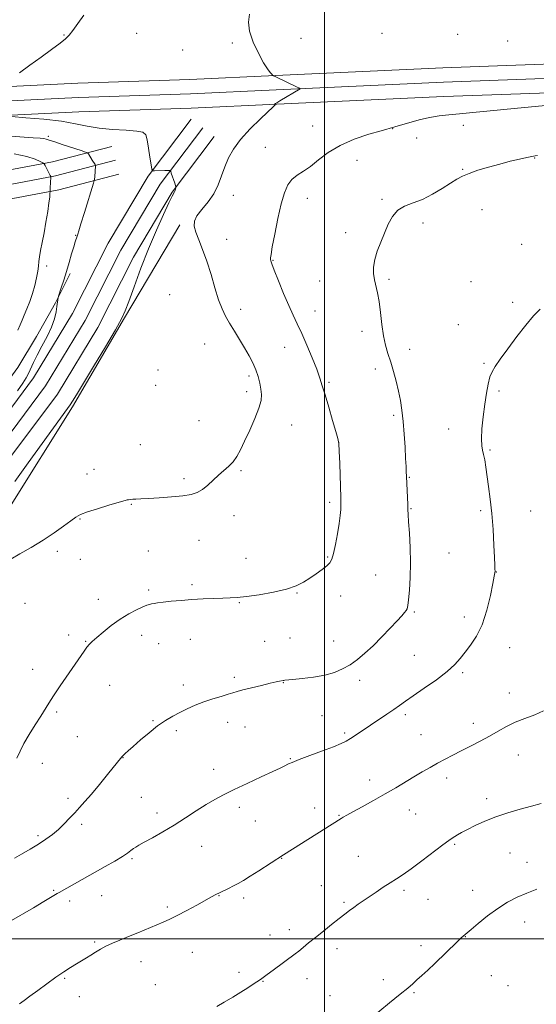
# Model space of a CAD drawing. Extents: x 2147300 to 2150200, y 334800 to 337700.
# Drawn here: x 2148357 to 2148599, y 336969 to 337431 of the extents above; entities that cross this region are included whole.
import ezdxf

# ---------------------------------------------------------------- set-up
doc = ezdxf.new("R2010")
doc.units = 0
doc.header["$MEASUREMENT"] = 0
for name, color, linetype, lineweight in [('DTM HARD BREAKLINE', 7, 'Continuous', 0), ('DTM SPOT ELEVATION', 2, 'Continuous', 13), ('GRID LINE', 7, 'Continuous', 0), ('INDEX CONTOUR', 41, 'Continuous', 13), ('INTERMEDIATE CONTOUR', 44, 'Continuous', 0)]:
    doc.layers.add(name, color=color, linetype=linetype, lineweight=lineweight)

msp = doc.modelspace()

# ---------------------------------------------------------------- linework, layer by layer
at = {"layer": 'DTM HARD BREAKLINE'}
for points in [[(2148741.91, 337415.793, 1146.006), (2148649.93, 337412.29, 1146.34), (2148555.57, 337408.96, 1146.75), (2148476.99, 337405.32, 1147.98), (2148436.85, 337403.42, 1148.68), (2148384.2, 337401.66, 1149.05), (2148317.04, 337398.38, 1150.77), (2148242.52, 337394.24, 1153.26), (2148188.55, 337391.31, 1155.19), (2148138.39, 337388.72, 1157.13), (2148080.06, 337384.6, 1159.13), (2148027.75, 337382.19, 1160.71), (2147986.95, 337381.29, 1162.3), (2147947.89, 337380.23, 1162.99), (2147894.1, 337380.83, 1163.81), (2147851.58, 337380.1, 1164.03), (2147805.39, 337381.03, 1163.19), (2147774.68, 337384.09, 1162.67), (2147750.91, 337392.9, 1162.71), (2147734.03, 337408.6, 1163.31), (2147731.14, 337437.85, 1165.2), (2147730.11, 337471.32, 1167.99), (2147720.292, 337500, 1169.098)], [(2148962.63, 337416.76, 1147.69), (2148862.91, 337413.57, 1146.76), (2148746.54, 337409.21, 1146.19), (2148650.18, 337405.54, 1146.54), (2148555.84, 337402.22, 1146.95), (2148477.31, 337398.58, 1148.18), (2148437.12, 337396.68, 1148.88), (2148384.48, 337394.92, 1149.25), (2148317.39, 337391.64, 1150.97)], [(2148962.92, 337410.02, 1147.49), (2148863.14, 337406.82, 1146.56), (2148746.79, 337402.46, 1145.99), (2148650.43, 337398.79, 1146.34), (2148556.11, 337395.48, 1146.75), (2148477.63, 337391.84, 1147.98), (2148437.39, 337389.94, 1148.68), (2148384.76, 337388.18, 1149.05), (2148317.74, 337384.9, 1150.77)], [(2148437.46, 337384.76, 1148.8), (2148417.27, 337358.03, 1150.12), (2148398.51, 337326.55, 1150.82), (2148381.75, 337293.59, 1151.5), (2148363.41, 337263.28, 1151.55), (2148340.71, 337232.87, 1151.55)], [(2148442.85, 337380.69, 1149), (2148422.88, 337354.26, 1150.32), (2148404.42, 337323.29, 1151.02), (2148387.65, 337290.31, 1151.7), (2148369.02, 337259.51, 1151.75), (2148346.02, 337228.7, 1151.75)], [(2148448.24, 337376.62, 1148.8), (2148428.49, 337350.49, 1150.12), (2148410.33, 337320.03, 1150.82), (2148393.55, 337287.03, 1151.5), (2148374.63, 337255.74, 1151.55), (2148351.33, 337224.53, 1151.55)], [(2148080.15, 337351.52, 1159.07), (2148123.24, 337354.46, 1159.77), (2148166.44, 337357.61, 1161.23), (2148203.25, 337361.41, 1162.21), (2148230.23, 337359.88, 1162.8), (2148261.15, 337354.74, 1163.14), (2148285.55, 337354.77, 1162.33), (2148314.08, 337355.64, 1160.23), (2148340.62, 337358.8, 1157.15), (2148372.28, 337364.82, 1153.55), (2148400.15, 337372.03, 1150.93)], [(2148080.66, 337344.04, 1159.27), (2148123.54, 337346.96, 1159.97), (2148167.09, 337350.89, 1161.43), (2148203.41, 337354.64, 1162.41), (2148229.48, 337353.16, 1163), (2148260.6, 337347.99, 1163.34), (2148285.66, 337348.02, 1162.53), (2148314.58, 337348.9, 1160.43), (2148341.65, 337352.13, 1157.35), (2148373.76, 337358.23, 1153.75), (2148401.84, 337365.5, 1151.13)], [(2148081.17, 337336.56, 1159.07), (2148124.17, 337339.49, 1159.77), (2148167.74, 337344.17, 1161.23), (2148203.57, 337347.87, 1162.21), (2148228.73, 337346.44, 1162.8), (2148260.05, 337341.24, 1163.14), (2148285.77, 337341.27, 1162.33), (2148315.08, 337342.16, 1160.23), (2148342.68, 337345.46, 1157.15), (2148375.24, 337351.64, 1153.55), (2148403.53, 337358.97, 1150.93)], [(2148432.13, 337335.22, 1148.25), (2148406.14, 337291.49, 1149.89), (2148381.74, 337249.77, 1149.73), (2148352.14, 337202.42, 1149.07), (2148318.12, 337154.67, 1148.13), (2148270.09, 337102.89, 1148.83)], [(2148240.93, 337137.49, 1155.56), (2148280.5, 337176.76, 1154.2), (2148306.35, 337202.68, 1153.79), (2148326.53, 337228.18, 1152.88), (2148343.89, 337251.66, 1153.21), (2148356, 337268.25, 1152.96), (2148364.87, 337282.82, 1152.47), (2148373.75, 337298.6, 1152.06), (2148380.6, 337312.36, 1151.73)]]:
    msp.add_polyline3d(points, dxfattribs=at)
at = {"layer": 'DTM SPOT ELEVATION'}
for p in [(2148377.7, 337424.38, 1150.1), (2148411.88, 337425.06, 1148.91), (2148527.05, 337425.15, 1146.46), (2148562.55, 337424.61, 1146.21), (2148456.73, 337420.61, 1148.07), (2148489.04, 337422.8, 1147.35), (2148585.94, 337421.46, 1146.34), (2148433.43, 337417.32, 1148.48), (2148494.43, 337381.62, 1146.97), (2148532.06, 337380.31, 1145.95), (2148565.24, 337381.97, 1145.57), (2148370.35, 337376.66, 1151.73), (2148543.22, 337375.99, 1145.15), (2148472.25, 337371.54, 1146.94), (2148515.26, 337365.52, 1145.09), (2148598.74, 337366.48, 1143.91), (2148564.84, 337361.24, 1144.1), (2148457.24, 337348.98, 1147.21), (2148491.98, 337347.63, 1145.35), (2148527.02, 337347.18, 1144.17), (2148573.92, 337342.3, 1143.24), (2148546.29, 337336.11, 1143.63), (2148383.24, 337330.25, 1152.07), (2148454.08, 337328.34, 1147.4), (2148510.03, 337331.47, 1144.38), (2148592.55, 337326.05, 1142.72), (2148475.81, 337318.5, 1145.92), (2148369.61, 337315.88, 1153.41), (2148497.72, 337308.8, 1144.86), (2148530.32, 337309.52, 1143.76), (2148568.78, 337308.47, 1142.7), (2148427.29, 337302.45, 1149.15), (2148460.65, 337295.47, 1147.5), (2148588.36, 337298.74, 1142.25), (2148495.57, 337294.69, 1145.25), (2148562.8, 337288.23, 1142.7), (2148517.6, 337285.19, 1144.45), (2148443.79, 337279.16, 1148.95), (2148481.34, 337277.66, 1146.79), (2148540.08, 337276.66, 1143.4), (2148421.87, 337267.05, 1149.75), (2148523.87, 337267.46, 1144.48), (2148574.96, 337270.13, 1142.12), (2148464.62, 337264.14, 1148.34), (2148420.77, 337259.84, 1149.69), (2148502.13, 337261.3, 1145.78), (2148463.5, 337256.88, 1148.44), (2148581.99, 337257.21, 1141.8), (2148532.43, 337245.66, 1144.33), (2148441.09, 337243.19, 1149.15), (2148484.53, 337241.25, 1147.18), (2148558.28, 337239.28, 1142.5), (2148413.59, 337231.93, 1148.93), (2148506.74, 337233.1, 1146.01), (2148577.74, 337229.43, 1141.84), (2148388.58, 337218.13, 1148.61), (2148391.85, 337220.45, 1148.64), (2148460.76, 337219.71, 1147.79), (2148539.87, 337216.55, 1143.91), (2148434.05, 337216.04, 1148.33), (2148409.26, 337203.92, 1147.91), (2148502.4, 337204.85, 1146.34), (2148457.54, 337198.59, 1147.41), (2148540.64, 337201.87, 1143.91), (2148573.38, 337200.97, 1142.26), (2148596.79, 337200.75, 1141.15), (2148385.31, 337197.04, 1147.91), (2148441.09, 337187.07, 1147.17), (2148374.54, 337181.91, 1147.63), (2148417.32, 337182.1, 1147.01), (2148501.49, 337179.16, 1146.12), (2148558.44, 337181.14, 1143.06), (2148385.35, 337178.08, 1147.32), (2148463.21, 337178.61, 1146.8), (2148524, 337170.71, 1144.92), (2148580.75, 337172.16, 1141.97), (2148437.87, 337166.18, 1146.27), (2148417.43, 337163.66, 1146.25), (2148487.08, 337162.38, 1145.92), (2148507.54, 337160.93, 1145.49), (2148359.44, 337157.5, 1147.22), (2148393.9, 337159.38, 1146.53), (2148459.99, 337157.73, 1145.9), (2148542.15, 337153.46, 1143.83), (2148565.74, 337151.11, 1142.48), (2148379.89, 337142.58, 1146.39), (2148414.18, 337142.43, 1145.48), (2148387.82, 337139.64, 1146.08), (2148422.09, 337138.54, 1145.29), (2148437, 337140.53, 1145.25), (2148471.97, 337139.56, 1145.08), (2148483.87, 337141.25, 1145.03), (2148504.28, 337139.71, 1144.87), (2148542.16, 337133.08, 1143.03), (2148586.99, 337136.72, 1141.36), (2148363, 337126.5, 1146.56), (2148564.85, 337124.93, 1141.75), (2148433.73, 337119.14, 1144.45), (2148457.74, 337122.79, 1144.31), (2148480.65, 337120.14, 1143.94), (2148516.49, 337121.28, 1143.5), (2148399.18, 337118.95, 1145.24), (2148586.78, 337115.39, 1140.68), (2148374.35, 337106.47, 1145.79), (2148537.92, 337105.18, 1141.64), (2148419.56, 337102.4, 1144.11), (2148454.5, 337101.61, 1143.44), (2148498.9, 337104.7, 1143.01), (2148569.87, 337101.12, 1140.51), (2148430.46, 337097.72, 1143.7), (2148462.73, 337099.47, 1143.21), (2148509.55, 337096.52, 1142.25), (2148384.02, 337094.91, 1145.12), (2148545.36, 337095.86, 1140.9), (2148367.53, 337082.3, 1145.48), (2148405.39, 337085.02, 1143.97), (2148483.91, 337084.47, 1142.1), (2148590.97, 337086.22, 1139.21), (2148447.94, 337079.46, 1142.6), (2148521.28, 337074.45, 1140.57), (2148557.35, 337075.51, 1139.53), (2148379.58, 337065.98, 1144.39), (2148414.05, 337066.39, 1143), (2148576.12, 337065.82, 1138.46), (2148421.34, 337059.07, 1142.49), (2148460.1, 337061.68, 1141.58), (2148495.4, 337061.4, 1140.61), (2148539.92, 337060.45, 1139.27), (2148467.61, 337055.24, 1141.1), (2148506.84, 337057.87, 1140.1), (2148542.83, 337058.51, 1139.09), (2148386.02, 337053.7, 1143.66), (2148365.44, 337048.45, 1144.31), (2148442.39, 337043.43, 1141.21), (2148561.15, 337044.29, 1137.81), (2148409.64, 337037.57, 1141.79), (2148479.97, 337037.73, 1139.95), (2148515.84, 337038.62, 1138.91), (2148587.11, 337040.22, 1137.02), (2148595.06, 337035.82, 1136.66), (2148372.94, 337022.75, 1142.16), (2148498.55, 337024.91, 1138.82), (2148537.38, 337022.65, 1137.67), (2148569.52, 337022.75, 1136.64), (2148380.46, 337017.77, 1141.54), (2148395.48, 337020.28, 1141.19), (2148450.53, 337020.22, 1139.94), (2148462.06, 337019.09, 1139.63), (2148548.68, 337018.45, 1137.14), (2148426.2, 337014.95, 1140.3), (2148509.25, 337017.02, 1138.21), (2148483.47, 337004.28, 1138.49), (2148594.02, 337007.89, 1135.36), (2148474.48, 337001.72, 1138.63), (2148566.18, 337000.98, 1135.96), (2148392.13, 336998.46, 1140.18), (2148505.93, 336995.39, 1137.51), (2148545.37, 336996.68, 1136.44), (2148438.03, 336993.59, 1139.06), (2148413.89, 336989.26, 1139.32), (2148378.09, 336981.42, 1139.87), (2148459.94, 336984.14, 1138.33), (2148491.85, 336981.24, 1137.43), (2148527.69, 336980.75, 1136.42), (2148578.37, 336982.65, 1135.09), (2148420.57, 336978.44, 1138.89), (2148471.17, 336979.97, 1137.94), (2148586.19, 336977.91, 1134.75), (2148384.96, 336972.72, 1139.44), (2148502.54, 336973.31, 1136.83), (2148542.04, 336974.72, 1135.86)]:
    msp.add_point(p, dxfattribs=at)
at = {"layer": 'GRID LINE', "flags": 128}
for points in [[(2148500, 337500), (2148500, 335000)], [(2150000, 337000), (2147500, 337000)]]:
    msp.add_lwpolyline(points, dxfattribs=at)
at = {"layer": 'INDEX CONTOUR', "flags": 128}
for points, elevation in [([(2148356.778, 337406.603), (2148361.75, 337410.138), (2148367.003, 337413.935), (2148371.923, 337417.549), (2148375.853, 337420.499), (2148378.386, 337422.521), (2148380.106, 337424.215), (2148381.841, 337426.4), (2148384.208, 337429.656), (2148386.963, 337433.599)], 1150), ([(2148354.57, 337214.689), (2148360.975, 337223.472), (2148379.368, 337248.931), (2148380.585, 337250.684), (2148381.724, 337252.454), (2148383.518, 337255.383), (2148391.594, 337268.694), (2148397.144, 337277.883), (2148401.883, 337285.843), (2148404.783, 337290.993), (2148406.517, 337294.741), (2148408.185, 337299.254), (2148410.649, 337306.135), (2148413.832, 337314.771), (2148417.417, 337323.98), (2148421.072, 337332.676), (2148424.398, 337340.095), (2148426.976, 337345.557), (2148428.521, 337348.654), (2148429.619, 337350.681), (2148429.858, 337351.3), (2148430.05, 337351.942), (2148430.254, 337352.75), (2148430.269, 337352.893), (2148430.243, 337353.009), (2148429.687, 337354.739), (2148428.107, 337359.51), (2148427.824, 337360.325), (2148427.648, 337360.625), (2148427.426, 337360.67), (2148426.279, 337360.665), (2148425.104, 337360.642), (2148420.246, 337360.497), (2148419.427, 337360.577), (2148419.016, 337361.306), (2148418.661, 337363.315), (2148418.096, 337366.921), (2148417.4, 337371.23), (2148416.735, 337375.041), (2148416.092, 337377.441), (2148414.761, 337378.661), (2148411.858, 337379.223), (2148406.845, 337379.588), (2148400.569, 337379.989), (2148394.224, 337380.601), (2148388.624, 337381.539), (2148383.07, 337382.67), (2148376.481, 337383.796), (2148368.273, 337384.751), (2148359.838, 337385.488), (2148353.061, 337385.99)], 1150), ([(2148356.762, 336969.421), (2148359.047, 336971.038), (2148361.712, 336973.031), (2148365.39, 336975.749), (2148369.687, 336978.868), (2148373.952, 336981.893), (2148377.66, 336984.431), (2148380.814, 336986.497), (2148383.547, 336988.206), (2148385.985, 336989.675), (2148388.228, 336991.009), (2148390.368, 336992.316), (2148392.506, 336993.677), (2148394.792, 336995.077), (2148397.387, 336996.479), (2148400.425, 336997.869), (2148403.951, 336999.328), (2148407.982, 337000.963), (2148412.454, 337002.824), (2148424.283, 337007.837), (2148427.331, 337009.199), (2148430.859, 337010.926), (2148435.313, 337013.261), (2148440.059, 337015.823), (2148447.042, 337019.635), (2148449.017, 337020.686), (2148450.752, 337021.566), (2148454.976, 337023.638), (2148457.236, 337024.778), (2148459.452, 337025.962), (2148461.94, 337027.396), (2148465.119, 337029.34), (2148469.187, 337031.907), (2148480.782, 337039.314), (2148507.901, 337056.414), (2148508.858, 337056.994), (2148510.521, 337057.949), (2148513.392, 337059.549), (2148517.76, 337061.95), (2148523.056, 337064.88), (2148528.499, 337067.956), (2148533.459, 337070.861), (2148542.019, 337076.006), (2148545.878, 337078.274), (2148549.56, 337080.376), (2148553.11, 337082.344), (2148556.6, 337084.228), (2148560.208, 337086.128), (2148564.134, 337088.156), (2148568.49, 337090.389), (2148573.037, 337092.751), (2148577.444, 337095.131), (2148581.494, 337097.428), (2148585.419, 337099.594), (2148589.563, 337101.593), (2148594.128, 337103.419), (2148598.745, 337105.187), (2148602.897, 337107.041)], 1140)]:
    msp.add_lwpolyline(points, dxfattribs=dict(at, elevation=elevation))
at = {"layer": 'INTERMEDIATE CONTOUR', "flags": 128}
for points, elevation in [([(2148352.776, 337178.263), (2148357.012, 337180.656), (2148362.35, 337183.735), (2148367.96, 337187.147), (2148373.123, 337190.547), (2148377.514, 337193.636), (2148380.91, 337196.127), (2148383.304, 337197.851), (2148385.548, 337199.12), (2148388.71, 337200.368), (2148393.444, 337201.897), (2148398.749, 337203.486), (2148406.917, 337205.863), (2148407.45, 337205.995), (2148408.071, 337206.112), (2148408.93, 337206.233), (2148410.042, 337206.34), (2148411.506, 337206.425), (2148413.761, 337206.53), (2148417.33, 337206.71), (2148422.457, 337207.005), (2148428.251, 337207.414), (2148433.543, 337207.915), (2148437.459, 337208.535), (2148440.315, 337209.446), (2148442.721, 337210.867), (2148445.178, 337212.915), (2148447.723, 337215.319), (2148450.283, 337217.707), (2148455.1, 337221.794), (2148457.151, 337223.891), (2148458.894, 337226.364), (2148460.576, 337229.504), (2148462.525, 337233.605), (2148464.913, 337238.761), (2148467.337, 337244.248), (2148469.246, 337249.14), (2148470.231, 337252.771), (2148470.438, 337255.524), (2148470.159, 337258.042), (2148469.626, 337260.836), (2148468.846, 337263.905), (2148467.769, 337267.112), (2148466.358, 337270.367), (2148464.609, 337273.746), (2148462.529, 337277.373), (2148460.168, 337281.294), (2148457.736, 337285.264), (2148455.483, 337288.965), (2148453.588, 337292.252), (2148451.93, 337295.671), (2148450.316, 337299.942), (2148448.588, 337305.526), (2148446.736, 337311.856), (2148444.784, 337318.106), (2148442.795, 337323.587), (2148440.976, 337328.154), (2148439.567, 337331.796), (2148438.809, 337334.593), (2148438.92, 337336.972), (2148440.114, 337339.45), (2148442.451, 337342.437), (2148445.359, 337345.925), (2148448.112, 337349.8), (2148450.169, 337353.943), (2148451.73, 337358.208), (2148453.179, 337362.446), (2148454.9, 337366.574), (2148457.269, 337370.78), (2148460.658, 337375.32), (2148465.189, 337380.271), (2148469.971, 337384.99), (2148476.017, 337390.686), (2148476.799, 337391.467), (2148476.864, 337391.623), (2148476.77, 337391.676), (2148476.51, 337391.783), (2148476.538, 337391.821), (2148476.961, 337392.095), (2148477.653, 337392.52), (2148479.017, 337393.339), (2148488.54, 337398.959), (2148488.652, 337399.101), (2148488.211, 337399.38), (2148486.839, 337400.035), (2148477.16, 337404.606), (2148476.041, 337405.162), (2148475.881, 337405.256), (2148475.685, 337405.432), (2148475.284, 337405.841), (2148474.52, 337406.682), (2148473.273, 337408.352), (2148471.434, 337411.296), (2148469.026, 337415.732), (2148466.604, 337420.969), (2148464.856, 337426.091), (2148464.301, 337430.399), (2148464.765, 337434.076)], 1148), ([(2148355.54, 337084.804), (2148357.087, 337087.977), (2148358.912, 337091.602), (2148361.415, 337095.908), (2148364.232, 337100.414), (2148366.81, 337104.464), (2148370.599, 337110.568), (2148372.853, 337114.059), (2148375.962, 337118.678), (2148387.136, 337134.967), (2148388.508, 337136.863), (2148389.66, 337138.263), (2148391.021, 337139.62), (2148393.063, 337141.423), (2148396.111, 337144.004), (2148399.905, 337147.032), (2148404.043, 337150.013), (2148408.127, 337152.53), (2148411.8, 337154.48), (2148414.713, 337155.835), (2148416.646, 337156.611), (2148417.895, 337156.987), (2148418.879, 337157.186), (2148420.011, 337157.396), (2148421.68, 337157.664), (2148424.261, 337158.003), (2148428.009, 337158.413), (2148432.658, 337158.847), (2148437.815, 337159.242), (2148443.087, 337159.551), (2148448.065, 337159.771), (2148452.339, 337159.915), (2148455.741, 337160.02), (2148459.074, 337160.22), (2148463.385, 337160.678), (2148469.333, 337161.513), (2148476.014, 337162.681), (2148482.139, 337164.094), (2148486.745, 337165.68), (2148490.189, 337167.422), (2148493.155, 337169.319), (2148496.148, 337171.333), (2148498.958, 337173.302), (2148501.192, 337175.026), (2148502.596, 337176.465), (2148503.456, 337178.192), (2148504.196, 337180.937), (2148505.13, 337185.147), (2148506.131, 337190.129), (2148506.963, 337194.908), (2148507.449, 337198.703), (2148507.654, 337201.5), (2148507.703, 337203.481), (2148507.696, 337204.988), (2148507.645, 337206.984), (2148507.158, 337223.17), (2148506.959, 337228.919), (2148506.753, 337232.437), (2148506.323, 337234.905), (2148505.403, 337238.105), (2148503.844, 337243.281), (2148501.981, 337249.503), (2148500.266, 337255.298), (2148499, 337259.634), (2148497.866, 337263.252), (2148496.402, 337267.333), (2148494.284, 337272.693), (2148491.793, 337278.669), (2148489.348, 337284.233), (2148487.254, 337288.691), (2148485.32, 337292.702), (2148483.234, 337297.255), (2148480.814, 337302.967), (2148478.398, 337308.936), (2148476.456, 337313.886), (2148475.328, 337316.876), (2148474.845, 337318.321), (2148474.707, 337318.975), (2148474.696, 337319.631), (2148474.908, 337321.237), (2148475.518, 337324.782), (2148476.633, 337330.815), (2148478.09, 337338.118), (2148479.655, 337345.034), (2148481.174, 337350.26), (2148482.795, 337353.921), (2148484.743, 337356.498), (2148487.196, 337358.474), (2148490.134, 337360.351), (2148493.491, 337362.631), (2148497.269, 337365.656), (2148501.759, 337369.102), (2148507.315, 337372.482), (2148514.023, 337375.383), (2148520.877, 337377.685), (2148526.6, 337379.345), (2148532.963, 337381.133), (2148535.756, 337381.958), (2148539.685, 337383.134), (2148544.417, 337384.451), (2148549.291, 337385.588), (2148553.843, 337386.315), (2148558.391, 337386.781), (2148563.451, 337387.227), (2148569.62, 337387.856), (2148577.839, 337388.718), (2148589.133, 337389.821), (2148603.812, 337391.132)], 1146), ([(2148355.848, 337257.225), (2148358.422, 337260.868), (2148359.993, 337263.34), (2148361.07, 337265.405), (2148363.387, 337270.557), (2148365.098, 337274.043), (2148367.342, 337278.23), (2148369.747, 337282.761), (2148371.821, 337287.176), (2148373.198, 337291.081), (2148373.985, 337294.345), (2148374.412, 337296.899), (2148375, 337301.024), (2148375.183, 337301.667), (2148376.465, 337305.638), (2148377.579, 337309.147), (2148378.838, 337313.229), (2148380.107, 337317.5), (2148381.287, 337321.529), (2148382.286, 337324.873), (2148383.035, 337327.214), (2148383.927, 337329.792), (2148384.219, 337330.761), (2148384.701, 337332.433), (2148385.669, 337335.679), (2148387.287, 337340.939), (2148391.608, 337354.81), (2148391.943, 337355.962), (2148392.019, 337356.428), (2148392.151, 337357.884), (2148392.328, 337360.211), (2148392.494, 337362.882), (2148392.45, 337363.166), (2148392.299, 337363.448), (2148391.023, 337365.532), (2148389.175, 337368.447), (2148388.778, 337368.932), (2148387.888, 337369.349), (2148385.746, 337370.055), (2148377.377, 337372.756), (2148373.364, 337374.078), (2148370.831, 337374.944), (2148369.367, 337375.421), (2148368.22, 337375.669), (2148366.559, 337375.846), (2148363.227, 337376.091), (2148356.986, 337376.538), (2148347.24, 337377.274)], 1152), ([(2148356.031, 337285.726), (2148357.091, 337288.184), (2148358.061, 337290.351), (2148359.1, 337292.72), (2148360.317, 337295.669), (2148361.622, 337299.118), (2148362.875, 337302.875), (2148363.957, 337306.724), (2148364.809, 337310.361), (2148365.389, 337313.458), (2148365.697, 337315.835), (2148365.896, 337317.895), (2148366.188, 337320.186), (2148366.727, 337323.167), (2148367.474, 337326.902), (2148368.345, 337331.368), (2148369.244, 337336.412), (2148370.062, 337341.381), (2148370.68, 337345.493), (2148371.018, 337348.175), (2148371.146, 337349.659), (2148371.185, 337351.006), (2148371.206, 337351.218), (2148371.241, 337351.687), (2148371.292, 337352.578), (2148371.516, 337357.508), (2148371.518, 337357.792), (2148371.496, 337357.884), (2148371.253, 337358.383), (2148368.823, 337363.102), (2148368.406, 337363.813), (2148367.826, 337364.284), (2148366.585, 337364.92), (2148364.198, 337366.002), (2148360.228, 337367.328), (2148354.252, 337368.575)], 1154), ([(2148354.437, 337037.766), (2148357.842, 337039.721), (2148361.775, 337042.044), (2148365.696, 337044.454), (2148369.182, 337046.742), (2148372.266, 337048.985), (2148375.094, 337051.33), (2148377.786, 337053.876), (2148380.35, 337056.523), (2148382.765, 337059.121), (2148385.072, 337061.623), (2148387.563, 337064.396), (2148390.595, 337067.91), (2148394.334, 337072.389), (2148398.189, 337077.085), (2148404.943, 337085.421), (2148405.238, 337085.751), (2148405.705, 337086.218), (2148406.508, 337086.972), (2148407.92, 337088.253), (2148410.239, 337090.324), (2148413.62, 337093.301), (2148417.63, 337096.711), (2148421.689, 337099.935), (2148425.355, 337102.5), (2148428.739, 337104.524), (2148432.09, 337106.271), (2148435.617, 337107.957), (2148439.375, 337109.593), (2148443.382, 337111.142), (2148447.567, 337112.56), (2148451.521, 337113.788), (2148454.745, 337114.753), (2148456.988, 337115.444), (2148458.977, 337116.042), (2148461.684, 337116.781), (2148465.738, 337117.812), (2148470.382, 337118.954), (2148474.513, 337119.943), (2148477.287, 337120.579), (2148478.888, 337120.919), (2148480.635, 337121.251), (2148480.946, 337121.295), (2148481.424, 337121.345), (2148485.215, 337121.709), (2148489.547, 337122.154), (2148494.886, 337122.837), (2148500.21, 337123.791), (2148504.726, 337125.051), (2148508.547, 337126.658), (2148512.015, 337128.656), (2148515.436, 337131.092), (2148518.983, 337134.043), (2148522.793, 337137.587), (2148526.89, 337141.682), (2148530.843, 337145.797), (2148534.106, 337149.275), (2148536.28, 337151.636), (2148537.559, 337153.095), (2148538.284, 337154.044), (2148538.753, 337154.923), (2148539.119, 337156.381), (2148539.486, 337159.116), (2148539.918, 337163.624), (2148540.292, 337169.579), (2148540.436, 337176.453), (2148540.244, 337183.658), (2148539.857, 337190.369), (2148539.481, 337195.704), (2148539.27, 337199.121), (2148539.174, 337201.448), (2148539.088, 337203.855), (2148538.941, 337207.168), (2148538.458, 337217.015), (2148538.379, 337219.419), (2148538.283, 337221.772), (2148538.107, 337225.487), (2148537.826, 337230.768), (2148537.442, 337236.896), (2148536.964, 337242.914), (2148536.392, 337248.104), (2148535.684, 337252.686), (2148534.791, 337257.116), (2148533.684, 337261.728), (2148532.429, 337266.361), (2148531.113, 337270.732), (2148529.821, 337274.694), (2148528.639, 337278.647), (2148527.651, 337283.124), (2148526.903, 337288.445), (2148526.291, 337294.055), (2148525.671, 337299.188), (2148524.945, 337303.274), (2148523.532, 337309.421), (2148523.097, 337312.294), (2148523.054, 337315.376), (2148523.576, 337318.832), (2148524.76, 337322.766), (2148526.395, 337327.009), (2148528.184, 337331.329), (2148529.942, 337335.475), (2148531.895, 337339.149), (2148534.379, 337342.027), (2148537.64, 337343.957), (2148541.581, 337345.441), (2148546.025, 337347.143), (2148550.739, 337349.526), (2148555.283, 337352.241), (2148559.169, 337354.738), (2148562.122, 337356.61), (2148564.746, 337358.036), (2148567.86, 337359.34), (2148572.057, 337360.771), (2148577.035, 337362.275), (2148582.258, 337363.725), (2148587.235, 337365.006), (2148591.611, 337366.056), (2148595.067, 337366.826), (2148597.407, 337367.293), (2148598.918, 337367.555), (2148600.01, 337367.733)], 1144), ([(2148351.915, 337007.849), (2148363.359, 337014.564), (2148368.233, 337017.441), (2148374.54, 337021.213), (2148375.458, 337021.732), (2148378.982, 337023.679), (2148397.124, 337033.886), (2148401.558, 337036.418), (2148405.122, 337038.556), (2148407.57, 337040.19), (2148409.164, 337041.392), (2148410.293, 337042.281), (2148411.37, 337043.016), (2148412.898, 337043.903), (2148415.401, 337045.289), (2148419.232, 337047.428), (2148424.06, 337050.196), (2148429.381, 337053.376), (2148434.734, 337056.743), (2148439.836, 337060.027), (2148444.445, 337062.952), (2148448.492, 337065.359), (2148452.595, 337067.564), (2148457.541, 337070), (2148463.766, 337072.933), (2148470.291, 337075.954), (2148475.783, 337078.483), (2148479.259, 337080.098), (2148481.139, 337080.997), (2148483.179, 337082.043), (2148484.88, 337082.801), (2148488.066, 337084.067), (2148493.139, 337085.971), (2148499.019, 337088.156), (2148504.258, 337090.137), (2148507.802, 337091.581), (2148510.174, 337092.743), (2148512.292, 337094.03), (2148514.901, 337095.757), (2148521.629, 337100.301), (2148529.228, 337105.359), (2148532.547, 337107.61), (2148535.258, 337109.525), (2148538.022, 337111.505), (2148541.711, 337114.074), (2148546.846, 337117.564), (2148552.562, 337121.545), (2148557.641, 337125.398), (2148561.205, 337128.67), (2148563.718, 337131.578), (2148565.981, 337134.508), (2148568.601, 337137.852), (2148571.416, 337142.02), (2148574.068, 337147.431), (2148576.26, 337154.189), (2148577.93, 337161.145), (2148579.075, 337166.84), (2148579.719, 337170.215), (2148579.996, 337171.822), (2148580.066, 337172.615), (2148580.06, 337173.522), (2148579.986, 337175.375), (2148579.825, 337178.981), (2148579.554, 337184.821), (2148579.15, 337192.068), (2148578.587, 337199.567), (2148577.863, 337206.36), (2148577.072, 337212.261), (2148575.729, 337221.444), (2148575.218, 337224.785), (2148574.725, 337227.357), (2148574.215, 337229.347), (2148573.813, 337231.484), (2148573.686, 337234.632), (2148573.951, 337239.365), (2148574.518, 337245.086), (2148575.247, 337250.909), (2148576.022, 337256.08), (2148576.834, 337260.383), (2148577.696, 337263.735), (2148578.693, 337266.232), (2148580.173, 337268.673), (2148582.554, 337272.039), (2148586.077, 337276.96), (2148590.267, 337282.69), (2148594.476, 337288.132), (2148598.174, 337292.414), (2148601.296, 337295.544)], 1142), ([(2148449.542, 336968.213), (2148452.978, 336970.201), (2148456.937, 336972.534), (2148460.794, 336974.876), (2148464.043, 336976.945), (2148466.604, 336978.647), (2148469.902, 336980.879), (2148471.252, 336981.807), (2148473.145, 336983.171), (2148475.952, 336985.245), (2148486.222, 336992.878), (2148487.946, 336994.22), (2148490.012, 336995.901), (2148492.576, 336998.01), (2148495.733, 337000.583), (2148499.473, 337003.581), (2148503.366, 337006.666), (2148506.875, 337009.428), (2148509.614, 337011.566), (2148511.792, 337013.233), (2148513.764, 337014.695), (2148515.851, 337016.185), (2148518.217, 337017.832), (2148520.989, 337019.725), (2148524.219, 337021.903), (2148527.638, 337024.177), (2148530.904, 337026.299), (2148533.839, 337028.153), (2148536.917, 337030.16), (2148540.777, 337032.872), (2148545.765, 337036.595), (2148555.517, 337044.054), (2148558.349, 337046.161), (2148559.979, 337047.28), (2148561.146, 337047.99), (2148562.509, 337048.787), (2148564.402, 337049.853), (2148567.077, 337051.286), (2148570.717, 337053.131), (2148575.228, 337055.211), (2148580.445, 337057.29), (2148586.151, 337059.175), (2148591.904, 337060.835), (2148597.211, 337062.278), (2148601.679, 337063.513)], 1138), ([(2148516.847, 336958.658), (2148530.596, 336969.847), (2148535.62, 336973.96), (2148539.099, 336976.842), (2148541.453, 336978.854), (2148543.444, 336980.634), (2148545.72, 336982.728), (2148548.471, 336985.304), (2148551.772, 336988.436), (2148562.367, 336998.592), (2148564.208, 337000.335), (2148565.112, 337001.167), (2148568.81, 337004.322), (2148572.213, 337007.183), (2148576.599, 337010.71), (2148581.331, 337014.197), (2148585.911, 337017.086), (2148590.395, 337019.429), (2148594.982, 337021.427), (2148599.776, 337023.242)], 1136)]:
    msp.add_lwpolyline(points, dxfattribs=dict(at, elevation=elevation))

doc.saveas('drawing.dxf')
